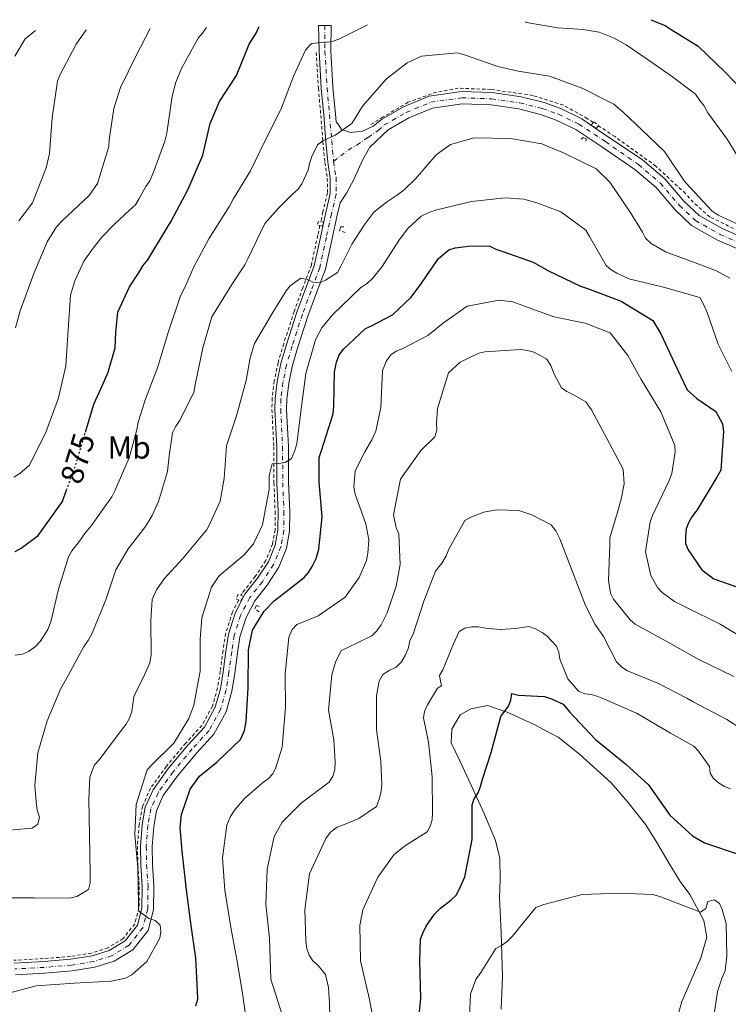
# Model space of a CAD drawing. Units: metres. Extents: x 621457 to 624919, y 4708674 to 4711047.
# Drawn here: x 621897 to 622121, y 4710686 to 4710998 of the extents above; entities that cross this region are included whole.
import ezdxf
from ezdxf.enums import TextEntityAlignment as Align

# ---------------------------------------------------------------- set-up
doc = ezdxf.new("R2010")
doc.units = ezdxf.units.M
doc.header["$MEASUREMENT"] = 0
for name, pattern in [('DGN Style 2', [1.739922, 1.043953, -0.695969]), ('DGN Style 4', [2.785615, 1.391938, -0.695969, 0.00174, -0.695969]), ('DGN Style 5', [1.217945, 0.521977, -0.695969])]:
    doc.linetypes.add(name, pattern=pattern)
for name, color, linetype, lineweight in [('Cota de curva de nivel directora', 7, 'Continuous', 0), ('Curva de nivel directora', 30, 'Continuous', 30), ('Curva de nivel directora no vista', 30, 'DGN Style 5', 30), ('Curva de nivel intermedia', 30, 'Continuous', 0), ('Eje pista sin pavimentar', 7, 'DGN Style 4', 0), ('Etiqueta de uso rústico', 92, 'Continuous', 0), ('Línea de cambio de uso (parcela vista)', 92, 'Continuous', 0), ('Línea de cuneta (fondo)', 4, 'DGN Style 2', 0), ('Línea de pista sin pavimentar', 7, 'Continuous', 0), ('Pista sin pavimentar', 9, 'Continuous', 0), ('Pontón-alcantarilla (pasos de agua)', 1, 'DGN Style 2', 0)]:
    doc.layers.add(name, color=color, linetype=linetype, lineweight=lineweight)
doc.styles.add('Style-Arial', font='arial.ttf')

msp = doc.modelspace()

# ---------------------------------------------------------------- linework, layer by layer
at = {"layer": 'Curva de nivel directora', "color": 30, "linetype": 'Continuous', "lineweight": 30, "flags": 128}
for points, elevation in [([(622096.07, 4710997.68), (622100.65, 4710995.84), (622102.55, 4710994.62), (622111.1, 4710989.3), (622119.69, 4710981), (622124.15, 4710976.39)], 875), ([(621917.38, 4710867.2), (621920.03, 4710876.1), (621922.74, 4710882.09), (621924.54, 4710886.19), (621926.76, 4710893.9), (621926.98, 4710898.75), (621927.65, 4710905.18), (621931.27, 4710913.22), (621934.31, 4710917.81), (621935.53, 4710919.87), (621937.06, 4710921.77), (621943.29, 4710932.05), (621944.51, 4710933.95), (621949.81, 4710944.06), (621954.47, 4710954.78), (621956.8, 4710964.83), (621959.8, 4710971.77), (621965.13, 4710980), (621969.18, 4710989.93), (621971.31, 4710993.4), (621972.22, 4710995.3), (621972.34, 4710995.49)], 875), ([(621998.98, 4710893.44), (622005.9, 4710899.98), (622007.77, 4710900.8), (622014.43, 4710904.35), (622020.28, 4710909.78), (622022.88, 4710913.26), (622028.98, 4710922.13), (622032.22, 4710924.85), (622034.24, 4710925.51), (622038.45, 4710926.06), (622045.02, 4710926.17), (622047.08, 4710925.11), (622049.28, 4710924.37), (622058.88, 4710920.94), (622063.78, 4710918.21), (622073.88, 4710913.38), (622076.08, 4710912.64), (622086.79, 4710908.6), (622096.76, 4710902.52), (622099.33, 4710898.34), (622103.57, 4710889.03), (622107.63, 4710880.65), (622110.65, 4710877.89), (622116.66, 4710873.77), (622118.77, 4710869.9), (622119.12, 4710867.4), (622118.24, 4710855.18), (622117.03, 4710852.97), (622110.8, 4710842.69), (622109.12, 4710840.47), (622108.05, 4710838.57), (622107.31, 4710836.68), (622107.04, 4710834.18), (622107.08, 4710831.99), (622107.89, 4710829.97), (622112.23, 4710823.63), (622116.03, 4710820.88), (622126.9, 4710817)], 850), ([(621952.26, 4710685.79), (621952.85, 4710687.83), (621952.8, 4710690.49), (621952.31, 4710700.81), (621950.71, 4710711.89), (621949.27, 4710722.5), (621947.96, 4710734.68), (621947.36, 4710742.18), (621947.75, 4710746.26), (621950.43, 4710754.28), (621953.48, 4710758.41), (621958.88, 4710762.88), (621966.42, 4710770.05), (621967.62, 4710772.89), (621968.2, 4710775.72), (621968.79, 4710786.37), (621968.89, 4710798.42), (621970.19, 4710804.54), (621973.84, 4710810.55), (621977.07, 4710813.89), (621986.48, 4710821.25), (621987.86, 4710822.84), (621989.08, 4710824.74), (621990.29, 4710827.27), (621991.17, 4710830.26), (621992.25, 4710840.44), (621991.27, 4710851.38), (621991.29, 4710859.2), (621992.03, 4710861.4), (621995.74, 4710873.05), (621995.85, 4710875.4), (621996.13, 4710886.2), (621996.7, 4710889.34), (621997.6, 4710891.7), (621998.98, 4710893.44)], 850), ([(621895.19, 4710829.51), (621897.05, 4710830.48), (621902.46, 4710834.49), (621903.83, 4710836.39), (621910.09, 4710845.26), (621911.43, 4710848.93)], 875), ([(622022.33, 4710677.71), (622023.42, 4710688.14), (622023.1, 4710700.04), (622023.3, 4710706.84), (622024.01, 4710708.77), (622025.14, 4710710.92), (622027.73, 4710714.79), (622029.61, 4710716.63), (622032.86, 4710719.23), (622034.54, 4710720.75), (622035.57, 4710722.58), (622037.3, 4710726.54), (622039.64, 4710738.38), (622039.66, 4710749.32), (622040.27, 4710751.25), (622041.51, 4710753.18), (622042.32, 4710755.11), (622042.92, 4710757.46), (622045.64, 4710765.9), (622048.73, 4710777.32), (622051.12, 4710780.56), (622051.83, 4710782.48), (622052.22, 4710784.51), (622054.25, 4710784.01), (622060.31, 4710783.69), (622062.54, 4710783.63), (622064.68, 4710782.92), (622068.43, 4710781.18), (622070.39, 4710778.77), (622078.62, 4710769.99), (622088.21, 4710762.19), (622095.34, 4710755.72), (622102.1, 4710746.07), (622109.34, 4710739.5), (622113.1, 4710737.33), (622124.64, 4710733.39)], 825)]:
    msp.add_lwpolyline(points, dxfattribs=dict(at, elevation=elevation))
at = {"layer": 'Curva de nivel directora no vista', "color": 30, "linetype": 'DGN Style 5', "lineweight": 30, "elevation": 875, "flags": 128}
msp.add_lwpolyline([(621911.43, 4710848.93), (621914.12, 4710856.28), (621917.22, 4710866.66), (621917.38, 4710867.2)], dxfattribs=at)
at = {"layer": 'Curva de nivel intermedia', "color": 30, "linetype": 'Continuous', "lineweight": 0, "flags": 128}
for points, elevation in [([(621894.77, 4710852.97), (621896.63, 4710854.1), (621899.71, 4710856.81), (621905, 4710867.39), (621908.88, 4710878.09), (621911.21, 4710888.15), (621911.94, 4710899.58), (621912.69, 4710910.55), (621914.02, 4710915.11), (621916.88, 4710921.26), (621919.78, 4710925.38), (621922.53, 4710928.87), (621926.53, 4710933.01), (621931.3, 4710937.47), (621933.15, 4710939.07), (621934.37, 4710941.13), (621936.49, 4710944.92), (621937.71, 4710946.66), (621938.91, 4710949.5), (621942.49, 4710959.26), (621943.08, 4710961.77), (621944.75, 4710973.54), (621945.92, 4710977.94), (621947.72, 4710982.19), (621953.03, 4710991.83), (621954.41, 4710993.42), (621955.6, 4710995.19)], 880), ([(621895.01, 4710796.65), (621897.51, 4710797.01), (621899.37, 4710797.82), (621901.53, 4710799.43), (621903.07, 4710801.02), (621905.51, 4710804.81), (621906.4, 4710807.18), (621908.88, 4710817.55), (621911.99, 4710827.77), (621913.05, 4710829.67), (621915.8, 4710833.16), (621917.02, 4710835.06), (621919.17, 4710837.6), (621925.73, 4710846.79), (621926.64, 4710848.68), (621931.15, 4710859.09), (621932.32, 4710863.33), (621933.65, 4710868.05), (621934.08, 4710870.4), (621935.56, 4710874.97), (621936.15, 4710877.17), (621940.19, 4710887.56), (621943.58, 4710899.04), (621947.45, 4710910.38), (621948.66, 4710912.75), (621951.67, 4710919.53), (621956.37, 4710928.37), (621962.91, 4710938.65), (621964.12, 4710940.87), (621969.6, 4710949.88), (621973.97, 4710959.03), (621979.11, 4710969.29), (621983.3, 4710980), (621986.92, 4710988.05), (621988.3, 4710989.64), (621988.91, 4710990.12), (621990.94, 4710990.31), (621995.01, 4710990.69), (621997.49, 4710991.52), (622006.49, 4710996.09)], 870), ([(621895.02, 4710986.12), (621898.36, 4710991.66), (621901.55, 4710994.24)], 895), ([(621895.22, 4710900.22), (621896.69, 4710905.57), (621901.02, 4710917.38), (621905.22, 4710927.47), (621908.27, 4710932.21), (621910.11, 4710934.12), (621918.58, 4710942.1), (621921.17, 4710945.9), (621924.72, 4710957.54), (621924.84, 4710959.73), (621926.39, 4710969.61), (621928.46, 4710976.22), (621933.29, 4710986.16), (621937.79, 4710994.88)], 885), ([(621896.33, 4710934.04), (621900.61, 4710939.75), (621904.95, 4710950.78), (621905.97, 4710955.34), (621906.86, 4710966.62), (621908.54, 4710978.22), (621909.28, 4710980.11), (621914.43, 4710989.9), (621917.61, 4710994.52)], 890), ([(622056.54, 4710996.98), (622056.85, 4710996.79), (622066.74, 4710995.09), (622074.73, 4710994.6), (622079.75, 4710993.75), (622084.48, 4710991.8), (622088.27, 4710989.68), (622094.6, 4710985.41), (622103, 4710979.61), (622110.29, 4710974.11), (622111.58, 4710972.1), (622112.86, 4710970.55), (622114.15, 4710968.23), (622120.24, 4710959.89), (622125.72, 4710950.91)], 870), ([(621892.24, 4710741.22), (621900.52, 4710741.99), (621902.37, 4710743.27), (621902.81, 4710745.47), (621902.14, 4710747.65), (621901.78, 4710750.3), (621901.38, 4710755.46), (621902.29, 4710765.8), (621905.24, 4710775.87), (621909.44, 4710785.95), (621911.87, 4710790.22), (621916.72, 4710799.22), (621918.25, 4710801.29), (621919.46, 4710803.65), (621923.81, 4710814.21), (621926.93, 4710823.65), (621930.88, 4710830.3), (621936.39, 4710837.43), (621938.51, 4710840.91), (621940.47, 4710845.33), (621943.28, 4710854.76), (621943.81, 4710859.78), (621944.94, 4710867), (621945.84, 4710868.89), (621947.06, 4710870.79), (621951.6, 4710879.79), (621952.03, 4710882.14), (621954.48, 4710893.92), (621957.28, 4710903.67), (621963.67, 4710913.95), (621967.78, 4710920.12), (621968.69, 4710922.02), (621974.12, 4710933.22), (621978.26, 4710937.99), (621982.88, 4710942.45), (621984.57, 4710944.04), (621985.79, 4710945.79), (621987.75, 4710950.05), (621988.18, 4710952.24), (621988.93, 4710954.45), (621990.74, 4710958.08), (621992.44, 4710959.36), (621996.32, 4710961.15), (622001.57, 4710964.84), (622002.64, 4710966.58), (622004.92, 4710970.37), (622012.59, 4710978.96), (622019.07, 4710984.08), (622023.57, 4710986.19), (622034.97, 4710987.17)], 865), ([(622034.97, 4710987.17), (622037.49, 4710986.44), (622047.72, 4710982.86), (622054.16, 4710981.41), (622064.04, 4710979.86), (622074.44, 4710975.98), (622082.49, 4710971.9), (622084.38, 4710970.99), (622087.24, 4710968.54), (622095.36, 4710960.86), (622100.45, 4710955.94), (622106.71, 4710946.67), (622108.31, 4710944.82), (622115.49, 4710937.12), (622117.39, 4710935.9), (622127.01, 4710931.38)], 865), ([(621976.43, 4710904.79), (621980.84, 4710911.9), (621982.06, 4710913.49), (621985.46, 4710915.9), (621987.5, 4710915.46), (621989.39, 4710914.71), (621991.43, 4710914.44), (621993.3, 4710915.25), (621997.01, 4710917.67), (621998.07, 4710919.72), (622001.54, 4710926.66), (622005.66, 4710932.99), (622008.56, 4710936.8), (622012.57, 4710940), (622015.98, 4710942.25), (622018.14, 4710943.85), (622021.67, 4710947.36), (622028.27, 4710954.98), (622032.75, 4710958.19), (622040.22, 4710960.36), (622051.8, 4710960.09), (622061.69, 4710958.39), (622063.89, 4710957.49), (622068.47, 4710955.53), (622078.88, 4710950.56), (622083.18, 4710946.25), (622089.6, 4710936.82), (622093.47, 4710930.47), (622094.44, 4710928.61), (622096.19, 4710926.92), (622100.93, 4710924.19), (622105.97, 4710922.4), (622116.84, 4710918.21), (622121.11, 4710915.94)], 860), ([(621890.23, 4710689.08), (621901.75, 4710692.1), (621913.78, 4710692.94), (621925.5, 4710693.61), (621930.03, 4710694.48), (621932.04, 4710695.61), (621936.82, 4710699.76), (621940.91, 4710707.18), (621941.19, 4710709.22), (621940.99, 4710711.25), (621939.4, 4710712.79), (621937.36, 4710713.38), (621934.19, 4710715.83), (621934.15, 4710718.02), (621933.95, 4710729.43), (621932.98, 4710739.9), (621933.44, 4710749.45), (621936.84, 4710760.46), (621938.53, 4710762.21), (621945.3, 4710768.9), (621950.01, 4710776.65), (621951.66, 4710780.91), (621953.66, 4710791.58), (621953.64, 4710801.75), (621954.14, 4710808.49), (621957.26, 4710818.24), (621959.54, 4710821.72), (621961.08, 4710823), (621967.56, 4710828.43), (621970.47, 4710831.93), (621973.34, 4710837.92), (621975.49, 4710849.23), (621975.41, 4710853.45), (621976.44, 4710857.22), (621978.47, 4710857.26), (621980.5, 4710857.61), (621982.51, 4710858.89), (621983.56, 4710861.42), (621984.15, 4710863.62), (621985.66, 4710875.38), (621987.04, 4710885.73), (621990.14, 4710896.42), (621992.11, 4710900.21), (621995.48, 4710904.34), (622004.4, 4710912.94), (622006.41, 4710914.23), (622008.1, 4710915.82), (622011.17, 4710919.63), (622016.65, 4710928.18), (622019.25, 4710931.67), (622023.56, 4710935.5), (622025.73, 4710936.63), (622028.06, 4710937.45), (622039.44, 4710940.16), (622050.21, 4710941.29), (622056.01, 4710940.92), (622060.09, 4710939.74), (622067.65, 4710936.9), (622075.58, 4710931.09), (622076.71, 4710929.08), (622082.03, 4710919.94), (622083.62, 4710918.56), (622085.36, 4710917.5), (622089.15, 4710915.69), (622100.15, 4710913.07), (622111.63, 4710909.83), (622112.92, 4710907.5), (622113.9, 4710905.02), (622117.36, 4710895.06), (622121.74, 4710886.38)], 855), ([(621968.5, 4710679.34), (621967.06, 4710689.64), (621965.32, 4710699.94), (621963.42, 4710710.07), (621961.48, 4710722.4), (621960.68, 4710732.55), (621962.06, 4710742.9), (621963.11, 4710745.43), (621964.48, 4710747.64), (621967.7, 4710751.3), (621973.24, 4710756.24), (621975.1, 4710757.53), (621976.64, 4710759.12), (621977.54, 4710761.17), (621979.61, 4710767.62), (621980.64, 4710780.15), (621980.46, 4710790.63), (621981.66, 4710802.39), (621982.71, 4710804.75), (621984.25, 4710806.35), (621986.11, 4710807.16), (621990.93, 4710809.12), (621999.43, 4710815.06), (622003.86, 4710821.24), (622006.27, 4710826.6), (622006.69, 4710828.96), (622006.93, 4710833.19), (622006.06, 4710838.18), (622002.61, 4710847.66), (622002.26, 4710849.84), (622002.64, 4710854.86), (622003.7, 4710857.07), (622005.66, 4710861.01), (622007.94, 4710864.81), (622009.14, 4710867.49), (622010.73, 4710875.03), (622011.31, 4710886.77), (622012.51, 4710889.76), (622013.88, 4710891.67), (622015.58, 4710892.79), (622017.45, 4710893.61), (622025.66, 4710897.82), (622030.6, 4710901.82), (622038.02, 4710907.11), (622048.15, 4710909.01), (622052.54, 4710908.46), (622055.38, 4710907.42), (622065.45, 4710903.68), (622075.35, 4710901.67)], 845), ([(621890.2, 4710719.9), (621901.15, 4710719.94), (621912.41, 4710719.83), (621914.6, 4710720.33), (621918.31, 4710722.59), (621918.9, 4710724.63), (621918.85, 4710727.61), (621918.63, 4710739.8), (621918.43, 4710751.07), (621918.78, 4710758.11), (621920.27, 4710762.05), (621921.81, 4710763.64), (621928.99, 4710773.31), (621930.22, 4710774.9), (621931.28, 4710776.79), (621932.03, 4710778.84), (621932.72, 4710783.55), (621933.47, 4710785.44), (621935.59, 4710789.54), (621937.7, 4710794.27), (621938.12, 4710796.94), (621938.09, 4710807.58), (621938.44, 4710814.31), (621939.8, 4710817.31), (621942.24, 4710820.79), (621948.07, 4710827.16), (621954.35, 4710834.78), (621955.73, 4710836.36), (621957.24, 4710839.36), (621959.95, 4710845.36), (621961.23, 4710852.58), (621961.99, 4710862.92), (621964.37, 4710870.15), (621965.11, 4710872.36), (621968.2, 4710883.52), (621969.48, 4710890.74), (621970.81, 4710895.3), (621976.43, 4710904.79)], 860), ([(622075.35, 4710901.67), (622083.22, 4710898.68), (622084.82, 4710896.67), (622088.83, 4710891.42), (622093.03, 4710883.83), (622099.31, 4710873.61), (622103.72, 4710863.05), (622103.76, 4710861.02), (622102.78, 4710854.12), (622101.88, 4710851.91), (622096.6, 4710840.87), (622095.86, 4710838.82), (622094.46, 4710829.41), (622096.15, 4710821.93), (622098.26, 4710818.06), (622099.69, 4710816.52), (622103.65, 4710813.61), (622107.44, 4710811.8), (622118.02, 4710806.51), (622126.55, 4710801.34)], 845), ([(621979.57, 4710682.93), (621975.97, 4710694.23), (621975.51, 4710707.22), (621974.38, 4710717.97), (621974.78, 4710728.98), (621977.05, 4710739.33), (621979.55, 4710743.82), (621985.65, 4710750.02), (621994.43, 4710756.49), (621995.57, 4710758.39), (621996.24, 4710760.39), (621996.31, 4710762.85), (621995.95, 4710769.87), (621994.26, 4710779.32), (621995.24, 4710790.47), (621996.45, 4710794.47), (621998.26, 4710798.13), (622000.12, 4710798.98), (622007.9, 4710802.75), (622009.51, 4710804.42), (622010.88, 4710806.31), (622012.81, 4710810.1), (622015.59, 4710818.46), (622016.87, 4710825.39), (622016.46, 4710835.1), (622015.61, 4710836.96), (622014.72, 4710841.04), (622016.98, 4710852.32), (622023.38, 4710861.45), (622027.87, 4710865.75), (622028.41, 4710867.86), (622028.38, 4710870.09), (622028.65, 4710874.66), (622032.19, 4710885.96), (622035.88, 4710889.31), (622041.69, 4710892.22), (622043.67, 4710892.61), (622054.9, 4710893.39), (622057.13, 4710893.08)], 840), ([(622057.13, 4710893.08), (622059.13, 4710892.53), (622063.15, 4710890.37), (622064.47, 4710888.29), (622065.57, 4710885.61), (622067.87, 4710881.21), (622069.53, 4710880.06), (622071.9, 4710878.93), (622075.56, 4710876.77), (622077.36, 4710874.23), (622083.05, 4710863.67), (622087.41, 4710855.55), (622087.73, 4710850.88), (622086.76, 4710846.06), (622085.54, 4710841.94), (622083.11, 4710833.82), (622083.15, 4710831.71), (622082.76, 4710820.34), (622083.42, 4710816.26), (622084.27, 4710814.4), (622089.54, 4710807.82), (622091.21, 4710806.44), (622100.07, 4710801.68), (622111.31, 4710795.32), (622122.41, 4710789.9)], 840), ([(621993.25, 4710695.68), (621990.81, 4710698.59), (621989.24, 4710699.97), (621988.08, 4710701.78), (621987.34, 4710703.88), (621987.01, 4710706.27), (621986.7, 4710716.11), (621988.19, 4710727.53), (621993.34, 4710738.74), (621994.85, 4710740.74), (621996.93, 4710742.32), (621999.45, 4710743.21), (622003.78, 4710744.98), (622009.34, 4710748.87), (622010.28, 4710751.14), (622010.81, 4710753.12), (622011.05, 4710755.52), (622010.78, 4710763.11), (622009.34, 4710773.07), (622009.43, 4710783.77), (622010.19, 4710788.43), (622011.42, 4710790.56), (622013.37, 4710791.86), (622015.6, 4710792.88), (622017.26, 4710794.6), (622018.49, 4710796.59), (622019.44, 4710798.72), (622019.95, 4710801.26), (622021.04, 4710803.67), (622024.38, 4710813.72), (622028.01, 4710823.22), (622030.08, 4710825.78), (622031.44, 4710828.06), (622032.25, 4710830.18), (622037.29, 4710839.28), (622039.25, 4710840.3), (622043.3, 4710841.92), (622047.37, 4710842.69), (622054.41, 4710842.39), (622058.51, 4710841.06), (622064.62, 4710837.93), (622066.06, 4710835.99), (622067.37, 4710833.48), (622071.2, 4710823.41), (622075.48, 4710812.37), (622078.54, 4710806.38), (622081.14, 4710802.62), (622085.22, 4710794.53), (622086.94, 4710792.88), (622088.79, 4710791.78), (622098.57, 4710787.73), (622107.51, 4710783.11), (622109.51, 4710781.88), (622120.16, 4710776.29), (622128.56, 4710770.81)], 835), ([(622008.44, 4710680.89), (622007.16, 4710687.76), (622004.32, 4710700.04), (622004.12, 4710711.21), (622005.02, 4710716.16), (622009.77, 4710726.43), (622012.27, 4710729.85), (622014.86, 4710733.58), (622018.19, 4710736.3), (622025.38, 4710740.82), (622026.37, 4710742.58), (622026.95, 4710744.64), (622027.11, 4710746.79), (622027.01, 4710758.25), (622025.8, 4710769.18), (622024.23, 4710776.83), (622024.6, 4710778.88), (622025.49, 4710780.94), (622028.67, 4710786.22), (622029.89, 4710786.95), (622029.54, 4710789.1), (622029.32, 4710790.22), (622030.31, 4710792.08), (622033.74, 4710800.22), (622035.52, 4710804.14), (622037.34, 4710805.2), (622039.58, 4710805.65), (622041.63, 4710805.68), (622043.89, 4710805.21), (622048.5, 4710804.78), (622053.31, 4710805.17), (622057.59, 4710805.76), (622059.65, 4710804.98), (622061.72, 4710803.89), (622063.38, 4710802.69), (622066.3, 4710799.57), (622067.05, 4710797.64), (622067.4, 4710795.39), (622069.86, 4710789.19), (622073.2, 4710785.26), (622075.26, 4710784.48), (622077.31, 4710784.21), (622079.37, 4710783.63), (622081.43, 4710782.75), (622091.64, 4710778.32), (622093.61, 4710777.13), (622102.29, 4710772.06), (622109.73, 4710767.89), (622111.2, 4710766.28), (622114.66, 4710761.43), (622114.9, 4710759.39), (622115.95, 4710757.67), (622117.51, 4710756.26), (622119.37, 4710755.17), (622121.33, 4710754.39)], 830), ([(622038.79, 4710682.58), (622039.09, 4710689.6), (622040.82, 4710694.09), (622042.37, 4710696.35), (622047.13, 4710703.88), (622048.91, 4710704.86), (622050.7, 4710706.17), (622052.27, 4710707.69), (622059.76, 4710716.85), (622062.29, 4710717.85), (622074.45, 4710720.94), (622086.24, 4710721.36), (622096.66, 4710721.01), (622099.01, 4710720.31), (622109.93, 4710716.14), (622111.85, 4710715.43), (622113.53, 4710716.52), (622114.13, 4710718.77), (622116.25, 4710719.33), (622117.86, 4710718.09), (622118.64, 4710716.19), (622119.89, 4710711.85), (622120.18, 4710701.44), (622119.62, 4710696.86), (622118.7, 4710694.72), (622117.18, 4710690.34), (622115.47, 4710678.83)], 820), ([(621994.89, 4710674.61), (621994.54, 4710686.56), (621994.17, 4710691.62), (621993.25, 4710695.68)], 835)]:
    msp.add_lwpolyline(points, dxfattribs=dict(at, elevation=elevation))
at = {"layer": 'Eje pista sin pavimentar', "color": 7, "linetype": 'DGN Style 4', "lineweight": 0}
for points in [[(621993.03, 4710995.86, 870.94), (621993.09, 4710987.76, 869.5), (621993.77, 4710976.17, 867.47), (621994.54, 4710967.66, 866.38), (621995.23, 4710959.34, 864.81), (621995.82, 4710952.88, 863.92)], [(621995.82, 4710952.88, 863.92), (622000.41, 4710956.42, 864.42), (622003.13, 4710958.04, 864.41), (622006.73, 4710960.46, 864.13), (622009.94, 4710962.59, 863.91), (622011.86, 4710964.41, 863.71), (622018.79, 4710968.36, 863.37), (622026.53, 4710971.58, 863.12), (622036.33, 4710972.97, 863.04), (622045.79, 4710972.66, 862.79), (622054.72, 4710971.38, 862.71), (622061.79, 4710969.59, 862.63), (622066.9, 4710967.75, 862.54), (622073.38, 4710964.65, 862.54), (622081.76, 4710959.11, 862.48), (622092.25, 4710951.84, 862.63), (622099.15, 4710945.97, 862.79), (622105.22, 4710938.88, 862.96), (622110.19, 4710934.16, 863.29), (622118.05, 4710929.73, 863.79), (622126.28, 4710926.17, 864.12)], [(621995.82, 4710952.88, 863.92), (621996.62, 4710947.74, 863.35), (621996.63, 4710942.52, 862.88), (621995.16, 4710936.26, 862), (621993.55, 4710928.89, 861.43), (621991.45, 4710919.27, 860.34), (621988.68, 4710911.88, 859.5), (621985.97, 4710904.52, 858.46), (621982.69, 4710894.38, 857.73), (621980.94, 4710888.47, 857.26), (621979.82, 4710882.98, 856.9), (621979.17, 4710877.71, 856.38), (621979.09, 4710874.4, 855.96), (621979.7, 4710862.63, 855.28), (621979.75, 4710851.22, 854.66), (621980.12, 4710842.12, 853.98), (621980.07, 4710836.09, 853.41), (621979.19, 4710831, 853.15), (621976.84, 4710825.34, 852.89), (621973.31, 4710819.92, 852.63), (621969.36, 4710814.93, 852.63), (621966.42, 4710809.27, 852.58), (621964.4, 4710802.93, 852.58), (621963.61, 4710797.73, 852.58), (621962.75, 4710791.17, 852.58), (621961.84, 4710785.68, 852.73), (621960.12, 4710779.52, 853.25), (621956.47, 4710772.82, 853.67), (621951.16, 4710767.04, 854.19), (621945.11, 4710759.8, 854.5), (621940.37, 4710753.19, 854.55), (621938.06, 4710748.04, 854.55), (621937.1, 4710742.78, 854.61), (621936.6, 4710736.21, 854.66), (621936.7, 4710730.38, 854.66), (621937.16, 4710723.62, 854.76), (621937.07, 4710716.36, 854.92), (621935.47, 4710710.47, 855.13), (621931.15, 4710704.91, 855.08), (621925.65, 4710701.62, 855.13), (621919.93, 4710699.76, 855.18), (621912.93, 4710698.64, 855.18), (621904.3, 4710697.93, 855.23), (621895.07, 4710697.43, 855.23)]]:
    msp.add_polyline3d(points, dxfattribs=at)
at = {"layer": 'Línea de cambio de uso (parcela vista)', "color": 92, "linetype": 'Continuous', "lineweight": 0, "extrusion": (0.013281, -0.006978, 0.999887), "elevation": -23786.59, "flags": 128}
msp.add_lwpolyline([(621996.77, 4710721.69), (621998.54, 4710720.76)], dxfattribs=at)
at = {"layer": 'Línea de cambio de uso (parcela vista)', "color": 92, "linetype": 'Continuous', "lineweight": 0}
for points in [[(622048.77, 4710684.72, 818.15), (622049.19, 4710695.02, 818.92), (622048.82, 4710708.93, 820.34), (622048.26, 4710720.06, 822.02), (622048.53, 4710725.75, 822.41), (622048.41, 4710732.52, 822.93), (622046.98, 4710738.07, 823.44), (622043.31, 4710746.84, 824.35), (622039.29, 4710755.6, 825.77), (622035.76, 4710763.28, 826.67), (622033, 4710768.92, 826.67), (622033.16, 4710773.28, 826.67), (622035.87, 4710777.81, 826.41), (622039.22, 4710779.68, 826.03), (622044.53, 4710780.75, 825.64), (622050.74, 4710778.68, 824.86), (622059.04, 4710774.83, 824.09), (622062.58, 4710772.98, 824.03)], [(622064.35, 4710772.05, 824), (622066.86, 4710770.73, 823.96), (622073.61, 4710765.4, 823.83), (622083.57, 4710756.26, 823.83), (622088.88, 4710750.18, 823.7), (622094.58, 4710743.02, 823.06), (622098.06, 4710737.39, 822.41), (622101.93, 4710730.8, 821.64), (622105.42, 4710725.06, 820.73), (622108.4, 4710720.99, 820.47), (622112.9, 4710712.72, 820.09), (622113.84, 4710707.53, 819.44), (622111.9, 4710700.96, 818.79), (622108.53, 4710693.16, 818.28), (622105.97, 4710687.18, 817.63), (622104.38, 4710681.47, 817.24)]]:
    msp.add_polyline3d(points, dxfattribs=at)
at = {"layer": 'Línea de cuneta (fondo)', "color": 4, "linetype": 'DGN Style 2', "lineweight": 0}
for points in [[(621990.34, 4710987.33, 869.19), (621991.01, 4710975.96, 867.21), (621991.78, 4710967.42, 866.12), (621992.47, 4710959.09, 864.66), (621993.07, 4710952.54, 863.62), (621993.84, 4710947.53, 863), (621993.86, 4710942.84, 862.61), (621992.45, 4710936.87, 861.74), (621991.79, 4710933.85, 861.51)], [(622077.89, 4710965.18, 862.39), (622076.02, 4710966.41, 862.39), (622068.47, 4710970.68, 862.39), (622058.81, 4710973.74, 862.47), (622045.55, 4710975.63, 862.64), (622035.24, 4710976, 862.72), (622028.33, 4710974.78, 863.06), (622019.41, 4710971.55, 863.14), (622011.46, 4710966.92, 863.56), (622007.03, 4710964.17, 864.15)], [(622122.29, 4710931.64, 863.73), (622114.75, 4710935.29, 863.06), (622109.55, 4710939.92, 862.89), (622107.06, 4710942.71, 862.72), (622097.7, 4710951.36, 862.39), (622084.7, 4710960.74, 862.39), (622079.54, 4710964.11, 862.39)], [(621991.51, 4710932.57, 861.41), (621990.84, 4710929.48, 861.17), (621988.79, 4710920.06, 860.08), (621986.08, 4710912.85, 859.24), (621983.35, 4710905.42, 858.2), (621980.04, 4710895.2, 857.47), (621978.25, 4710889.14, 857), (621977.08, 4710883.42, 856.64), (621976.4, 4710877.91, 856.12), (621976.32, 4710874.36, 855.7), (621976.93, 4710862.55, 855.02), (621976.98, 4710851.16, 854.4), (621977.34, 4710842.08, 853.72), (621977.3, 4710836.34, 853.15), (621976.51, 4710831.78, 852.88), (621974.38, 4710826.63, 852.63), (621971.06, 4710821.54, 852.37), (621967.02, 4710816.44, 852.37), (621966.57, 4710815.57, 852.36)], [(621965.81, 4710814.1, 852.35), (621963.85, 4710810.34, 852.31), (621961.69, 4710803.56, 852.31), (621960.87, 4710798.11, 852.31), (621960, 4710791.58, 852.31), (621959.13, 4710786.28, 852.47), (621957.54, 4710780.56, 853), (621954.2, 4710774.45, 853.4), (621949.08, 4710768.87, 853.93), (621942.92, 4710761.5, 854.24), (621937.95, 4710754.58, 854.29), (621935.39, 4710748.86, 854.29), (621934.35, 4710743.13, 854.35), (621933.83, 4710736.3, 854.4), (621933.93, 4710730.26, 854.4), (621934.39, 4710723.54, 854.5), (621934.3, 4710716.75, 854.66), (621932.94, 4710711.74, 854.86), (621929.28, 4710707.02, 854.82), (621924.5, 4710704.16, 854.87), (621919.28, 4710702.46, 854.92), (621912.6, 4710701.39, 854.92), (621904.11, 4710700.7, 854.97), (621894.78, 4710700.19, 854.97)]]:
    msp.add_polyline3d(points, dxfattribs=at)
at = {"layer": 'Línea de pista sin pavimentar', "color": 7, "linetype": 'Continuous', "lineweight": 0}
for points in [[(621991.05, 4710995.82, 870.91), (621991.25, 4710987.69, 869.5), (621991.93, 4710976.03, 867.47), (621992.7, 4710967.5, 866.38), (621993.39, 4710959.17, 864.92), (621993.99, 4710952.66, 863.88), (621994.76, 4710947.6, 863.25), (621994.78, 4710942.74, 862.89), (621993.35, 4710936.67, 862), (621991.74, 4710929.28, 861.43), (621989.67, 4710919.8, 860.34), (621986.95, 4710912.53, 859.5), (621984.22, 4710905.12, 858.46), (621980.92, 4710894.92, 857.73), (621979.15, 4710888.92, 857.26), (621977.99, 4710883.28, 856.9), (621977.32, 4710877.85, 856.38), (621977.24, 4710874.37, 855.96), (621977.85, 4710862.57, 855.28), (621977.9, 4710851.18, 854.66), (621978.26, 4710842.09, 853.98), (621978.22, 4710836.26, 853.41), (621977.4, 4710831.52, 853.15), (621975.2, 4710826.2, 852.89), (621971.81, 4710821.01, 852.63), (621967.8, 4710815.94, 852.63), (621964.7, 4710809.98, 852.58), (621962.59, 4710803.35, 852.58), (621961.78, 4710797.99, 852.58), (621960.91, 4710791.44, 852.58), (621960.03, 4710786.08, 852.73), (621958.39, 4710780.22, 853.25), (621954.96, 4710773.91, 853.67), (621949.77, 4710768.26, 854.19), (621943.64, 4710760.94, 854.5), (621938.76, 4710754.12, 854.55), (621936.28, 4710748.59, 854.55), (621935.26, 4710743.02, 854.61), (621934.75, 4710736.27, 854.66), (621934.85, 4710730.3, 854.66), (621935.31, 4710723.57, 854.76), (621935.22, 4710716.62, 854.92), (621933.78, 4710711.32, 855.13), (621929.9, 4710706.32, 855.08), (621924.88, 4710703.32, 855.13), (621919.49, 4710701.56, 855.18), (621912.71, 4710700.48, 855.18), (621904.17, 4710699.78, 855.23), (621894.87, 4710699.27, 855.23)], [(621995.01, 4710995.89, 870.97), (621994.94, 4710987.84, 869.5), (621995.62, 4710976.3, 867.47), (621996.38, 4710967.82, 866.38), (621996.59, 4710965.38, 865.95), (621997.52, 4710964.33, 865.58), (621998.33, 4710962.97, 865.27), (622001.2, 4710962.03, 864.74), (622004.93, 4710962.4, 864.22), (622008.34, 4710964.03, 864.01), (622010.96, 4710966.14, 863.69), (622017.93, 4710970.11, 863.37), (622026.02, 4710973.48, 863.12), (622036.23, 4710974.93, 863.04), (622045.96, 4710974.6, 862.79), (622055.1, 4710973.3, 862.71), (622062.36, 4710971.46, 862.63), (622067.65, 4710969.55, 862.54), (622074.34, 4710966.35, 862.54), (622079.15, 4710962.92, 862.46), (622093.44, 4710953.39, 862.63), (622100.53, 4710947.35, 862.79), (622106.63, 4710940.22, 862.96), (622111.35, 4710935.73, 863.29), (622118.92, 4710931.48, 863.79), (622127.07, 4710927.95, 864.12)], [(621895.27, 4710695.59, 855.23), (621904.42, 4710696.08, 855.23), (621913.15, 4710696.8, 855.18), (621920.37, 4710697.95, 855.18), (621926.43, 4710699.93, 855.13), (621932.4, 4710703.5, 855.08), (621937.16, 4710709.63, 855.13), (621938.91, 4710716.1, 854.92), (621939.01, 4710723.67, 854.76), (621938.55, 4710730.45, 854.66), (621938.45, 4710736.16, 854.66), (621938.94, 4710742.54, 854.61), (621939.84, 4710747.48, 854.55), (621941.98, 4710752.26, 854.55), (621946.57, 4710758.67, 854.5), (621952.56, 4710765.82, 854.19), (621957.99, 4710771.74, 853.67), (621961.85, 4710778.81, 853.25), (621963.65, 4710785.28, 852.73), (621964.58, 4710790.9, 852.58), (621965.44, 4710797.47, 852.58), (621966.21, 4710802.5, 852.58), (621968.13, 4710808.56, 852.58), (621970.92, 4710813.92, 852.63), (621974.82, 4710818.84, 852.63), (621978.48, 4710824.47, 852.89), (621980.98, 4710830.48, 853.15), (621981.92, 4710835.92, 853.41), (621981.97, 4710842.15, 853.98), (621981.6, 4710851.27, 854.66), (621981.55, 4710862.68, 855.28), (621980.94, 4710874.43, 855.96), (621981.01, 4710877.57, 856.38), (621981.65, 4710882.68, 856.9), (621982.74, 4710888.02, 857.26), (621984.46, 4710893.83, 857.73), (621987.72, 4710903.91, 858.46), (621990.42, 4710911.24, 859.5), (621993.23, 4710918.75, 860.34), (621995.35, 4710928.49, 861.43), (621996.96, 4710935.85, 862), (621997.89, 4710939.79, 862.54), (621999.93, 4710942.78, 862.96), (622002.27, 4710947.18, 863.54), (622004.96, 4710953.21, 864.04), (622007.29, 4710957.37, 864.12), (622013.03, 4710962.83, 863.7), (622019.65, 4710966.6, 863.37), (622027.05, 4710969.69, 863.12), (622036.44, 4710971.02, 863.04), (622045.61, 4710970.72, 862.79), (622054.34, 4710969.47, 862.71), (622061.21, 4710967.73, 862.63), (622066.14, 4710965.95, 862.54), (622072.41, 4710962.95, 862.54), (622080.67, 4710957.5, 862.46), (622091.06, 4710950.3, 862.63), (622097.77, 4710944.58, 862.79), (622103.8, 4710937.54, 862.96), (622109.02, 4710932.58, 863.29), (622117.18, 4710927.98, 863.79), (622125.49, 4710924.4, 864.12)]]:
    msp.add_polyline3d(points, dxfattribs=at)
at = {"layer": 'Pista sin pavimentar', "color": 9, "linetype": 'Continuous', "lineweight": 0}
for points in [[(621894.87, 4710699.27, 855.23), (621904.17, 4710699.78, 855.23), (621912.71, 4710700.48, 855.18), (621919.49, 4710701.56, 855.18), (621924.88, 4710703.32, 855.13), (621929.9, 4710706.32, 855.08), (621933.78, 4710711.32, 855.13), (621935.22, 4710716.62, 854.92), (621935.31, 4710723.57, 854.76), (621934.85, 4710730.3, 854.66), (621934.75, 4710736.27, 854.66), (621935.26, 4710743.02, 854.61), (621936.28, 4710748.59, 854.55), (621938.76, 4710754.12, 854.55), (621943.64, 4710760.94, 854.5), (621949.77, 4710768.26, 854.19), (621954.96, 4710773.91, 853.67), (621958.39, 4710780.22, 853.25), (621960.03, 4710786.08, 852.73), (621960.91, 4710791.44, 852.58), (621961.78, 4710797.99, 852.58), (621962.59, 4710803.35, 852.58), (621964.7, 4710809.98, 852.58), (621967.8, 4710815.94, 852.63), (621971.81, 4710821.01, 852.63), (621975.2, 4710826.2, 852.89), (621977.4, 4710831.52, 853.15), (621978.22, 4710836.26, 853.41), (621978.26, 4710842.09, 853.98), (621977.9, 4710851.18, 854.66), (621977.85, 4710862.57, 855.28), (621977.24, 4710874.37, 855.96), (621977.32, 4710877.85, 856.38), (621977.99, 4710883.28, 856.9), (621979.15, 4710888.92, 857.26), (621980.92, 4710894.92, 857.73), (621984.22, 4710905.12, 858.46), (621986.95, 4710912.53, 859.5), (621989.67, 4710919.8, 860.34), (621991.74, 4710929.28, 861.43), (621993.35, 4710936.67, 862), (621994.78, 4710942.74, 862.89), (621994.76, 4710947.6, 863.25), (621993.99, 4710952.66, 863.88), (621993.39, 4710959.17, 864.92), (621992.7, 4710967.5, 866.38), (621991.93, 4710976.03, 867.47), (621991.25, 4710987.69, 869.5), (621991.05, 4710995.82, 870.91), (621995.01, 4710995.89, 870.97), (621994.94, 4710987.84, 869.5), (621995.62, 4710976.3, 867.47), (621996.38, 4710967.82, 866.38), (621996.59, 4710965.38, 865.95), (621997.52, 4710964.33, 865.58), (621998.33, 4710962.97, 865.27), (622001.2, 4710962.03, 864.74), (622004.93, 4710962.4, 864.22), (622008.34, 4710964.03, 864.01), (622010.96, 4710966.14, 863.69), (622017.93, 4710970.11, 863.37), (622026.02, 4710973.48, 863.12), (622036.23, 4710974.93, 863.04), (622045.96, 4710974.6, 862.79), (622055.1, 4710973.3, 862.71), (622062.36, 4710971.46, 862.63), (622067.65, 4710969.55, 862.54), (622074.34, 4710966.35, 862.54), (622079.15, 4710962.92, 862.46), (622093.44, 4710953.39, 862.63), (622100.53, 4710947.35, 862.79), (622106.63, 4710940.22, 862.96), (622111.35, 4710935.73, 863.29), (622118.92, 4710931.48, 863.79), (622127.07, 4710927.95, 864.12)], [(622125.49, 4710924.4, 864.12), (622117.18, 4710927.98, 863.79), (622109.02, 4710932.58, 863.29), (622103.8, 4710937.54, 862.96), (622097.77, 4710944.58, 862.79), (622091.06, 4710950.3, 862.63), (622080.67, 4710957.5, 862.46), (622072.41, 4710962.95, 862.54), (622066.14, 4710965.95, 862.54), (622061.21, 4710967.73, 862.63), (622054.34, 4710969.47, 862.71), (622045.61, 4710970.72, 862.79), (622036.44, 4710971.02, 863.04), (622027.05, 4710969.69, 863.12), (622019.65, 4710966.6, 863.37), (622013.03, 4710962.83, 863.7), (622007.29, 4710957.37, 864.12), (622004.96, 4710953.21, 864.04), (622002.27, 4710947.18, 863.54), (621999.93, 4710942.78, 862.96), (621997.89, 4710939.79, 862.54), (621996.96, 4710935.85, 862), (621995.35, 4710928.49, 861.43), (621993.23, 4710918.75, 860.34), (621990.42, 4710911.24, 859.5), (621987.72, 4710903.91, 858.46), (621984.46, 4710893.83, 857.73), (621982.74, 4710888.02, 857.26), (621981.65, 4710882.68, 856.9), (621981.01, 4710877.57, 856.38), (621980.94, 4710874.43, 855.96), (621981.55, 4710862.68, 855.28), (621981.6, 4710851.27, 854.66), (621981.97, 4710842.15, 853.98), (621981.92, 4710835.92, 853.41), (621980.98, 4710830.48, 853.15), (621978.48, 4710824.47, 852.89), (621974.82, 4710818.84, 852.63), (621970.92, 4710813.92, 852.63), (621968.13, 4710808.56, 852.58), (621966.21, 4710802.5, 852.58), (621965.44, 4710797.47, 852.58), (621964.58, 4710790.9, 852.58), (621963.65, 4710785.28, 852.73), (621961.85, 4710778.81, 853.25), (621957.99, 4710771.74, 853.67), (621952.56, 4710765.82, 854.19), (621946.57, 4710758.67, 854.5), (621941.98, 4710752.26, 854.55), (621939.84, 4710747.48, 854.55), (621938.94, 4710742.54, 854.61), (621938.45, 4710736.16, 854.66), (621938.55, 4710730.45, 854.66), (621939.01, 4710723.67, 854.76), (621938.91, 4710716.1, 854.92), (621937.16, 4710709.63, 855.13), (621932.4, 4710703.5, 855.08), (621926.43, 4710699.93, 855.13), (621920.37, 4710697.95, 855.18), (621913.15, 4710696.8, 855.18), (621904.42, 4710696.08, 855.23), (621895.27, 4710695.59, 855.23)]]:
    msp.add_polyline3d(points, dxfattribs=at)
at = {"layer": 'Pontón-alcantarilla (pasos de agua)', "color": 1, "linetype": 'DGN Style 2', "lineweight": 0, "elevation": 862.1, "flags": 128}
msp.add_lwpolyline([(621992.18, 4710932.38), (621990.7, 4710932.8), (621991.05, 4710934.06), (621992.53, 4710933.64), (621992.18, 4710932.38)], dxfattribs=at)
at = {"layer": 'Pontón-alcantarilla (pasos de agua)', "color": 1, "linetype": 'DGN Style 2', "lineweight": 0}
for points in [[(622078.84, 4710963.24, 862.81), (622077.32, 4710964.47, 862.81), (622078.09, 4710965.42, 862.72), (622079.6, 4710964.19, 862.81), (622078.84, 4710963.24, 862.81)], [(622074.09, 4710959.84, 862.3), (622074.71, 4710960.4, 862.47), (622075.9, 4710959.95, 862.47), (622075.44, 4710959.23, 861.97)], [(621999.52, 4710930.37, 861.07), (621997.74, 4710930.93, 861.86), (621998.01, 4710932.19, 861.62), (621999.49, 4710932.14, 861.07)], [(621965.7, 4710815.98, 852.96), (621964.99, 4710814.49, 852.96), (621966.47, 4710813.78, 852.72), (621967.19, 4710815.27, 852.72), (621965.7, 4710815.98, 852.96)], [(621972.29, 4710810.34, 852.17), (621970.95, 4710811.35, 852.65), (621971.44, 4710812.39, 852.65), (621973, 4710811.83, 851.94)]]:
    msp.add_polyline3d(points, dxfattribs=at)

# ---------------------------------------------------------------- texts
at = {"layer": 'Cota de curva de nivel directora', "color": 7, "linetype": 'Continuous', "lineweight": 0, "style": 'Style-Arial'}
msp.add_text('875', height=7, rotation=73.3717, dxfattribs=at).set_placement((621914.9, 4710858.9, 875), align=Align.MIDDLE_CENTER)
at = {"layer": 'Etiqueta de uso rústico', "color": 92, "linetype": 'Continuous', "lineweight": 0, "style": 'Style-Arial'}
msp.add_text('Mb', height=7, dxfattribs=at).set_placement((621931.19, 4710862.36, 870.72), align=Align.MIDDLE_CENTER)

doc.saveas('drawing.dxf')
